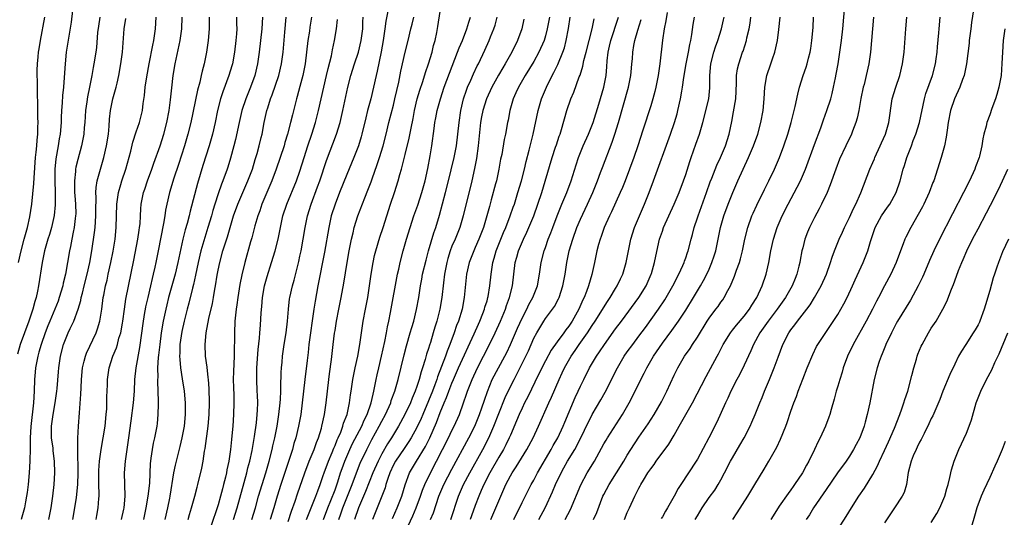
# Model space of a CAD drawing. Units: inches. Extents: x 2631000 to 2634000, y 1437000 to 1440000.
# Drawn here: x 2632565 to 2632733, y 1437829 to 1437915 of the extents above; entities that cross this region are included whole.
import ezdxf

# ---------------------------------------------------------------- set-up
doc = ezdxf.new("R2010")
doc.units = ezdxf.units.IN
doc.header["$MEASUREMENT"] = 0
doc.layers.add('LD26311437_2ft', color=177, linetype='Continuous')

msp = doc.modelspace()

# ---------------------------------------------------------------- linework, layer by layer
at = {"layer": 'LD26311437_2ft'}
for points, elevation in [([(2632668.52, 1437829), (2632669, 1437830.2), (2632669.35, 1437831), (2632670.26, 1437833), (2632670.54, 1437833.46), (2632671, 1437834.41), (2632671.22, 1437834.78), (2632671.32, 1437835), (2632671.77, 1437835.77), (2632672.53, 1437837), (2632673, 1437837.69), (2632673.57, 1437838.43), (2632673.96, 1437839), (2632676.08, 1437841.92), (2632677, 1437843.47), (2632677.9, 1437845), (2632679.03, 1437846.97), (2632680.14, 1437849), (2632682.49, 1437853.51), (2632684.37, 1437857), (2632684.6, 1437857.4), (2632685.42, 1437859), (2632686.66, 1437861), (2632687, 1437861.41), (2632687.69, 1437862.31), (2632689, 1437863.85), (2632689.89, 1437865), (2632690.3, 1437865.7), (2632691.18, 1437867), (2632692.09, 1437869), (2632692.76, 1437871), (2632693.21, 1437873), (2632693.56, 1437875), (2632694, 1437877), (2632694.63, 1437879), (2632695.48, 1437881), (2632696.5, 1437883), (2632698.08, 1437885.92), (2632698.61, 1437887), (2632699.46, 1437889), (2632701, 1437893.19), (2632702.09, 1437896.09), (2632702.55, 1437897.45), (2632703.14, 1437899), (2632703.79, 1437901), (2632704.06, 1437901.94), (2632704.28, 1437903), (2632704.6, 1437904.6), (2632704.74, 1437905.26), (2632705.06, 1437907), (2632705.38, 1437909), (2632705.65, 1437911), (2632705.85, 1437913), (2632706.21, 1437917)], 11454), ([(2632574.12, 1437916.12), (2632573.84, 1437914.16), (2632573.03, 1437909), (2632572.83, 1437907), (2632572.69, 1437904.69), (2632572.55, 1437903), (2632572.41, 1437901.59), (2632572.33, 1437900.33), (2632572.23, 1437899), (2632572.16, 1437897.84), (2632572.14, 1437897), (2632571.97, 1437895), (2632571.82, 1437894.18), (2632571.65, 1437893), (2632571.26, 1437890.74), (2632571.1, 1437889), (2632571.07, 1437887), (2632571.13, 1437885), (2632571.12, 1437882.88), (2632570.95, 1437881.05), (2632570.51, 1437879), (2632570.18, 1437877.82), (2632569.9, 1437877), (2632569.31, 1437875), (2632568.88, 1437873), (2632568.27, 1437869), (2632568.11, 1437868.11), (2632567.86, 1437867), (2632567.64, 1437866.36), (2632567.3, 1437865), (2632566.63, 1437863), (2632565.15, 1437859), (2632564.69, 1437857.31)], 11396), ([(2632564.85, 1437873), (2632565.31, 1437875), (2632565.84, 1437877), (2632566.19, 1437878.19), (2632566.39, 1437879), (2632566.81, 1437880.81), (2632567.15, 1437883), (2632567.48, 1437886.52), (2632567.51, 1437887.51), (2632567.79, 1437891), (2632567.89, 1437891.89), (2632567.98, 1437893), (2632568.04, 1437893.96), (2632568.15, 1437895), (2632568.19, 1437896.2), (2632568.2, 1437897), (2632568.18, 1437897.82), (2632568.18, 1437900.18), (2632568.1, 1437901.9), (2632568.12, 1437904.12), (2632568.07, 1437905), (2632568.06, 1437905.94), (2632568.11, 1437907), (2632568.22, 1437908.22), (2632568.28, 1437909), (2632568.39, 1437909.61), (2632568.6, 1437911), (2632569.34, 1437915)], 11394), ([(2632578.76, 1437915), (2632578.53, 1437913.47), (2632578.4, 1437912.4), (2632578.19, 1437909.81), (2632578.08, 1437909), (2632577.74, 1437907), (2632577.61, 1437906.39), (2632577.38, 1437905), (2632576.99, 1437903), (2632576.64, 1437901.36), (2632576.54, 1437900.54), (2632576.31, 1437899), (2632576.19, 1437897), (2632576.1, 1437896.1), (2632576.03, 1437895), (2632575.88, 1437894.12), (2632575.65, 1437893), (2632575, 1437890.63), (2632574.68, 1437889.32), (2632574.62, 1437889), (2632574.6, 1437888.6), (2632574.41, 1437887), (2632574.44, 1437886.44), (2632574.46, 1437885), (2632574.49, 1437884.49), (2632574.62, 1437883), (2632574.65, 1437881.35), (2632574.63, 1437881), (2632574.57, 1437880.57), (2632574.4, 1437879), (2632574.23, 1437878.23), (2632574, 1437877), (2632573.73, 1437875.73), (2632573.59, 1437875), (2632572.87, 1437871), (2632572.51, 1437869.49), (2632572.42, 1437869), (2632571.84, 1437867), (2632571.62, 1437866.38), (2632571.08, 1437865), (2632570.21, 1437863), (2632569.85, 1437862.15), (2632569.4, 1437861), (2632568.71, 1437859), (2632568.34, 1437857.66), (2632568.15, 1437857), (2632567.78, 1437855), (2632567.73, 1437854.27), (2632567.62, 1437853), (2632567.53, 1437851), (2632567.4, 1437849), (2632566.95, 1437844.95), (2632566.84, 1437843), (2632566.85, 1437841.15), (2632566.81, 1437839), (2632566.69, 1437837), (2632566.5, 1437835), (2632566.35, 1437833.65), (2632566.25, 1437833), (2632566.06, 1437832.06), (2632565.88, 1437831), (2632565.31, 1437829)], 11398), ([(2632574.13, 1437829), (2632574.51, 1437831), (2632574.78, 1437832.78), (2632575, 1437835), (2632575.06, 1437837), (2632575.01, 1437841), (2632575.03, 1437842.97), (2632575.12, 1437845), (2632575.27, 1437847.27), (2632575.54, 1437850.46), (2632575.55, 1437851.55), (2632575.64, 1437853), (2632575.82, 1437855), (2632576.11, 1437856.11), (2632576.3, 1437857), (2632576.48, 1437857.52), (2632578.12, 1437861), (2632578.35, 1437861.65), (2632578.76, 1437863), (2632579.09, 1437865), (2632579.36, 1437867), (2632579.44, 1437867.44), (2632579.75, 1437869), (2632580, 1437870), (2632580.2, 1437871), (2632580.66, 1437873), (2632581.07, 1437874.93), (2632581.38, 1437877), (2632581.56, 1437879), (2632581.69, 1437883), (2632581.82, 1437883.81), (2632581.95, 1437885), (2632582.38, 1437886.38), (2632582.54, 1437887), (2632583.23, 1437889), (2632584.07, 1437892.07), (2632584.42, 1437893.58), (2632585, 1437895.39), (2632585.56, 1437897), (2632586.07, 1437899), (2632586.2, 1437900.2), (2632586.4, 1437901.6), (2632586.52, 1437903), (2632586.79, 1437904.79), (2632587.19, 1437907), (2632587.81, 1437910.19), (2632587.98, 1437911), (2632588.27, 1437913), (2632588.38, 1437915)], 11402), ([(2632578.14, 1437829), (2632578.28, 1437829.72), (2632578.5, 1437831), (2632578.6, 1437832.6), (2632578.64, 1437833), (2632578.66, 1437833.34), (2632578.61, 1437835), (2632578.6, 1437837), (2632578.61, 1437837.39), (2632578.72, 1437839), (2632578.99, 1437841.01), (2632579.35, 1437843), (2632579.66, 1437845), (2632579.86, 1437847), (2632579.94, 1437847.94), (2632579.98, 1437849), (2632579.99, 1437850.01), (2632580.09, 1437852.09), (2632580.1, 1437853), (2632580.19, 1437853.81), (2632580.36, 1437855), (2632581.02, 1437857), (2632581.6, 1437858.4), (2632581.77, 1437859), (2632582.04, 1437860.04), (2632582.35, 1437861), (2632582.62, 1437862.62), (2632582.7, 1437863), (2632582.98, 1437865.02), (2632583.24, 1437866.76), (2632584.6, 1437873.4), (2632585.26, 1437877), (2632585.48, 1437878.52), (2632585.57, 1437879), (2632585.65, 1437879.65), (2632585.74, 1437881), (2632585.78, 1437882.22), (2632585.85, 1437883), (2632586.24, 1437885), (2632586.45, 1437885.55), (2632586.94, 1437887), (2632587.65, 1437889), (2632587.98, 1437890.02), (2632589.07, 1437893), (2632589.73, 1437895), (2632590.26, 1437897), (2632590.62, 1437899), (2632590.85, 1437900.85), (2632591.07, 1437902.93), (2632591.33, 1437905), (2632591.67, 1437907), (2632592.51, 1437911), (2632592.77, 1437913), (2632592.84, 1437915)], 11404), ([(2632597.46, 1437915), (2632597.47, 1437914.53), (2632597.46, 1437913), (2632597.29, 1437911), (2632596.99, 1437909.01), (2632596.59, 1437907), (2632596.26, 1437905.74), (2632596.12, 1437905), (2632595.88, 1437903.88), (2632595.49, 1437902.51), (2632594.32, 1437897), (2632593.83, 1437895), (2632593.25, 1437893), (2632592.23, 1437889.77), (2632591.45, 1437887.45), (2632590.7, 1437885), (2632590.24, 1437883), (2632590.03, 1437881.97), (2632589.9, 1437881), (2632589.69, 1437879.69), (2632588.77, 1437875), (2632588.36, 1437873), (2632588.19, 1437872.19), (2632587.91, 1437871), (2632587.72, 1437870.28), (2632587.44, 1437869), (2632586.96, 1437867), (2632586.6, 1437865.4), (2632586.52, 1437865), (2632586.43, 1437864.43), (2632586.17, 1437863), (2632585.53, 1437858.47), (2632584.92, 1437855), (2632584.71, 1437853), (2632584.65, 1437851), (2632584.49, 1437849), (2632584.06, 1437845.94), (2632583.67, 1437843), (2632583.08, 1437839), (2632582.95, 1437837), (2632583.01, 1437835.01), (2632583.04, 1437833), (2632582.85, 1437831), (2632582.81, 1437830.81), (2632582.44, 1437829)], 11406), ([(2632602.17, 1437915), (2632602.16, 1437913.84), (2632602.18, 1437913), (2632602.14, 1437912.14), (2632602.06, 1437911), (2632601.82, 1437909), (2632601.44, 1437907), (2632601.34, 1437906.66), (2632600.82, 1437905), (2632599.8, 1437902.2), (2632599.43, 1437901), (2632598.91, 1437899), (2632598.48, 1437897), (2632598.03, 1437895), (2632597.48, 1437893), (2632596.37, 1437889.63), (2632595.45, 1437886.55), (2632594.22, 1437881.78), (2632594.04, 1437881), (2632593.71, 1437879.71), (2632593.38, 1437878.62), (2632592.99, 1437877.01), (2632592.12, 1437873), (2632591.64, 1437871), (2632590.53, 1437867), (2632590.22, 1437865.78), (2632590.04, 1437865), (2632589.62, 1437863), (2632589.27, 1437861), (2632589.01, 1437859), (2632588.83, 1437857.17), (2632588.77, 1437856.77), (2632588.66, 1437855), (2632588.67, 1437853.33), (2632588.64, 1437853), (2632588.64, 1437852.64), (2632588.72, 1437851), (2632588.77, 1437849.23), (2632588.74, 1437848.74), (2632588.71, 1437847), (2632588.56, 1437845.44), (2632588.51, 1437845), (2632588.41, 1437844.41), (2632588.14, 1437843), (2632587.92, 1437842.08), (2632587.71, 1437841), (2632587.51, 1437839.51), (2632587.42, 1437839), (2632587.38, 1437838.62), (2632587.25, 1437835.25), (2632587, 1437833), (2632586.64, 1437831), (2632586.22, 1437829)], 11408), ([(2632606.61, 1437915), (2632606.46, 1437913), (2632606.05, 1437909), (2632605.76, 1437907), (2632605.29, 1437905), (2632604.57, 1437903), (2632604.1, 1437901.9), (2632603.75, 1437901), (2632603.08, 1437899), (2632602.59, 1437897), (2632601.96, 1437894.04), (2632601.71, 1437893), (2632601.13, 1437890.87), (2632600.67, 1437889.33), (2632600.55, 1437889), (2632599.83, 1437887), (2632599.57, 1437886.42), (2632599, 1437884.79), (2632598.42, 1437883), (2632598.09, 1437881.91), (2632597.86, 1437881), (2632597.27, 1437879), (2632596.72, 1437877.28), (2632596.07, 1437875), (2632595.6, 1437873), (2632595.14, 1437870.86), (2632594.78, 1437869.22), (2632594.61, 1437868.61), (2632593.97, 1437866.03), (2632593.69, 1437865), (2632593.19, 1437863), (2632592.8, 1437861.2), (2632592.48, 1437859), (2632592.44, 1437857.56), (2632592.41, 1437857), (2632592.43, 1437856.43), (2632592.58, 1437855), (2632592.88, 1437853.12), (2632593.17, 1437851), (2632593.35, 1437849), (2632593.37, 1437847), (2632593.17, 1437845), (2632592.8, 1437843), (2632592.46, 1437841.54), (2632591.65, 1437838.35), (2632591.38, 1437837), (2632590.73, 1437833), (2632590.67, 1437832.67), (2632590.33, 1437831), (2632589.87, 1437829)], 11410), ([(2632593.88, 1437829), (2632594.12, 1437829.88), (2632594.46, 1437831), (2632595.02, 1437833), (2632595.42, 1437834.58), (2632595.55, 1437835), (2632596.21, 1437837.79), (2632596.43, 1437839), (2632596.7, 1437840.7), (2632596.8, 1437841.2), (2632597.3, 1437845), (2632597.48, 1437847), (2632597.54, 1437849), (2632597.47, 1437851.47), (2632597.35, 1437853), (2632597.33, 1437853.33), (2632597.12, 1437855.12), (2632596.87, 1437857), (2632596.78, 1437859), (2632596.95, 1437861), (2632597.4, 1437863.4), (2632598.02, 1437865.98), (2632598.21, 1437867), (2632598.45, 1437868.45), (2632598.56, 1437869), (2632598.84, 1437870.84), (2632599, 1437871.68), (2632599.27, 1437873), (2632599.83, 1437875), (2632600.59, 1437877.41), (2632601.66, 1437881), (2632602.36, 1437883), (2632604.11, 1437887), (2632604.86, 1437889), (2632605.36, 1437890.64), (2632605.48, 1437891), (2632605.69, 1437891.69), (2632606.04, 1437893), (2632606.38, 1437894.38), (2632606.52, 1437895), (2632606.91, 1437897), (2632607.36, 1437899), (2632607.5, 1437899.5), (2632607.98, 1437901), (2632608.27, 1437901.73), (2632609.4, 1437905), (2632609.87, 1437907), (2632610.15, 1437909), (2632610.44, 1437912.44), (2632610.64, 1437915)], 11412), ([(2632614.98, 1437915), (2632614.69, 1437913.31), (2632614.61, 1437912.61), (2632614.37, 1437911), (2632614.14, 1437909), (2632613.87, 1437907), (2632613.48, 1437905), (2632613, 1437903.13), (2632612.55, 1437901.45), (2632612.41, 1437901), (2632611.71, 1437898.29), (2632611.41, 1437897), (2632610.88, 1437895), (2632610.43, 1437893.57), (2632610.28, 1437893), (2632609.62, 1437891), (2632608.93, 1437889), (2632608.17, 1437887), (2632607.31, 1437885), (2632606.5, 1437883), (2632606.13, 1437881.87), (2632605.81, 1437881), (2632605.31, 1437879.31), (2632604.75, 1437877.25), (2632604.54, 1437876.54), (2632603.56, 1437873), (2632603.07, 1437870.93), (2632602.74, 1437869.26), (2632602.38, 1437867), (2632602.22, 1437865.78), (2632602.1, 1437865), (2632601.98, 1437863.98), (2632601.88, 1437863), (2632601.78, 1437861), (2632601.78, 1437859.78), (2632601.73, 1437858.27), (2632601.73, 1437857), (2632601.69, 1437855.69), (2632601.62, 1437854.38), (2632601.59, 1437853), (2632601.62, 1437851.62), (2632601.67, 1437850.33), (2632601.7, 1437849), (2632601.66, 1437847), (2632601.52, 1437845), (2632601.37, 1437843.37), (2632601.28, 1437842.72), (2632601.1, 1437841), (2632600.82, 1437839), (2632600.5, 1437837.5), (2632600.42, 1437837), (2632600.27, 1437836.27), (2632599.95, 1437835), (2632599.73, 1437834.27), (2632599.43, 1437833), (2632599, 1437831.53), (2632597.68, 1437827.68)], 11414), ([(2632604.77, 1437829), (2632605.39, 1437831), (2632605.94, 1437833), (2632606.53, 1437835), (2632607.15, 1437837), (2632607.75, 1437839), (2632608.27, 1437841), (2632608.39, 1437841.61), (2632608.73, 1437843), (2632609.11, 1437845), (2632609.41, 1437847), (2632609.6, 1437849), (2632609.65, 1437849.65), (2632609.71, 1437851), (2632609.75, 1437851.75), (2632609.79, 1437854.21), (2632609.85, 1437855), (2632609.95, 1437855.95), (2632610.04, 1437857), (2632610.33, 1437859), (2632610.65, 1437861), (2632610.89, 1437863), (2632611.03, 1437865), (2632611.23, 1437866.77), (2632611.27, 1437867), (2632611.72, 1437869), (2632612.01, 1437869.99), (2632612.8, 1437873.2), (2632613, 1437874.1), (2632613.19, 1437875), (2632613.55, 1437877), (2632613.88, 1437879), (2632614.29, 1437881), (2632614.9, 1437883), (2632616.03, 1437885.97), (2632616.39, 1437887), (2632617.53, 1437890.47), (2632619.28, 1437895), (2632619.89, 1437897), (2632620.36, 1437899), (2632621.2, 1437903), (2632621.71, 1437905), (2632622.32, 1437907), (2632622.99, 1437909), (2632623.5, 1437911), (2632623.77, 1437913), (2632623.78, 1437914.22), (2632623.81, 1437915)], 11418), ([(2632628.01, 1437916.01), (2632627.67, 1437914.33), (2632627.54, 1437913), (2632627.25, 1437911), (2632626.91, 1437909.09), (2632626.22, 1437905.78), (2632626.03, 1437905), (2632625.59, 1437903), (2632625.1, 1437901), (2632624.57, 1437899), (2632624.25, 1437897.75), (2632623.6, 1437895), (2632623.48, 1437894.52), (2632623.02, 1437893), (2632622.24, 1437891), (2632621, 1437888.08), (2632619.77, 1437885), (2632619, 1437883.01), (2632618.37, 1437881), (2632617.92, 1437879), (2632617.2, 1437874.8), (2632616.07, 1437869), (2632615.59, 1437866.41), (2632615.37, 1437865), (2632614.55, 1437859), (2632614.4, 1437857.6), (2632614.22, 1437856.22), (2632613.84, 1437853), (2632613.4, 1437849), (2632613.13, 1437847), (2632612.78, 1437845), (2632612.3, 1437843), (2632611.98, 1437842.02), (2632611.7, 1437841), (2632609.74, 1437835), (2632609.12, 1437833), (2632608.55, 1437831), (2632607.93, 1437829)], 11420), ([(2632611, 1437828.67), (2632611.56, 1437830.44), (2632612.18, 1437832.18), (2632612.58, 1437833.42), (2632613.81, 1437837), (2632614.59, 1437839), (2632615.42, 1437841), (2632615.82, 1437842.18), (2632616.18, 1437843), (2632616.68, 1437844.68), (2632616.77, 1437845), (2632617.18, 1437847), (2632617.47, 1437849), (2632617.92, 1437853), (2632618.04, 1437853.96), (2632618.41, 1437856.41), (2632618.71, 1437859), (2632618.94, 1437860.94), (2632619, 1437861.36), (2632619.26, 1437863), (2632619.64, 1437865), (2632620.04, 1437867), (2632620.5, 1437869.5), (2632621.07, 1437873), (2632621.44, 1437875), (2632621.56, 1437875.56), (2632621.83, 1437877), (2632622.1, 1437878.1), (2632622.3, 1437879), (2632622.92, 1437881), (2632624.09, 1437884.09), (2632624.62, 1437885.38), (2632625.17, 1437886.83), (2632625.34, 1437887.34), (2632626.23, 1437889.77), (2632626.62, 1437891), (2632627.22, 1437893), (2632627.73, 1437895), (2632628.21, 1437897), (2632629, 1437899.94), (2632629.26, 1437901), (2632629.89, 1437903.89), (2632630.25, 1437905.75), (2632631, 1437909.04), (2632631.49, 1437911), (2632631.97, 1437913), (2632632.18, 1437913.82), (2632632.47, 1437915)], 11422), ([(2632614.13, 1437829), (2632615.72, 1437833), (2632616.04, 1437833.96), (2632616.46, 1437835), (2632617, 1437836.54), (2632617.15, 1437837), (2632617.87, 1437839), (2632618.5, 1437840.5), (2632618.78, 1437841.22), (2632619, 1437841.7), (2632619.36, 1437842.64), (2632619.55, 1437843), (2632619.98, 1437843.98), (2632620.35, 1437845), (2632620.48, 1437845.52), (2632621.06, 1437847), (2632621.5, 1437849), (2632621.66, 1437850.34), (2632621.77, 1437851), (2632622.04, 1437853), (2632622.43, 1437855), (2632622.89, 1437857), (2632623.27, 1437859), (2632623.84, 1437863), (2632624.19, 1437865), (2632624.59, 1437867), (2632624.92, 1437869), (2632625.2, 1437871), (2632625.51, 1437873), (2632625.78, 1437874.22), (2632625.97, 1437875), (2632626.67, 1437877.33), (2632627.23, 1437879), (2632628.5, 1437883), (2632629.18, 1437885), (2632629.81, 1437887), (2632630.1, 1437888.1), (2632630.36, 1437889), (2632631, 1437891.5), (2632631.7, 1437894.3), (2632632, 1437896), (2632632.35, 1437897.65), (2632632.61, 1437899), (2632633.07, 1437901), (2632633.49, 1437902.51), (2632634.01, 1437904.01), (2632634.47, 1437905.53), (2632634.99, 1437907), (2632635.6, 1437909), (2632635.87, 1437910.13), (2632636.11, 1437911), (2632636.39, 1437912.39), (2632636.58, 1437913.42), (2632637, 1437916)], 11424), ([(2632617.01, 1437829), (2632617.77, 1437831), (2632618.3, 1437832.3), (2632619, 1437834.12), (2632619.48, 1437835.48), (2632619.96, 1437837), (2632620.22, 1437837.78), (2632620.66, 1437839), (2632621.52, 1437841), (2632621.99, 1437842.01), (2632623.57, 1437845), (2632623.98, 1437846.02), (2632624.48, 1437847), (2632625.19, 1437849), (2632625.5, 1437850.5), (2632625.66, 1437851), (2632625.84, 1437851.84), (2632626.04, 1437853), (2632626.2, 1437853.8), (2632626.47, 1437855), (2632626.95, 1437857), (2632627.51, 1437859.51), (2632627.81, 1437861), (2632627.98, 1437862.02), (2632628.2, 1437863), (2632628.48, 1437864.48), (2632629.68, 1437871), (2632629.89, 1437871.89), (2632630.12, 1437873), (2632630.66, 1437875), (2632631.24, 1437877), (2632631.86, 1437879), (2632632.51, 1437881), (2632633.15, 1437882.85), (2632633.86, 1437885), (2632634.42, 1437887), (2632634.88, 1437889.12), (2632635.26, 1437891.26), (2632635.54, 1437893), (2632635.94, 1437895.94), (2632636.1, 1437897), (2632636.25, 1437897.75), (2632636.48, 1437899), (2632637.02, 1437901), (2632637.7, 1437903), (2632638.58, 1437905.42), (2632639.97, 1437909), (2632640.24, 1437909.76), (2632640.79, 1437911), (2632641.56, 1437913), (2632641.87, 1437914.13), (2632642.17, 1437915)], 11426), ([(2632619.63, 1437829), (2632620, 1437830), (2632620.35, 1437831), (2632621.92, 1437835), (2632622.65, 1437837), (2632623.31, 1437838.69), (2632624.42, 1437841), (2632625.31, 1437842.69), (2632626.57, 1437845), (2632627, 1437845.85), (2632627.63, 1437847), (2632628.53, 1437849), (2632628.63, 1437849.37), (2632629.22, 1437851), (2632629.78, 1437853), (2632630.81, 1437857.19), (2632631.23, 1437858.77), (2632631.88, 1437861), (2632632.12, 1437861.88), (2632632.46, 1437863), (2632632.95, 1437864.95), (2632633.33, 1437867), (2632633.64, 1437869), (2632633.85, 1437870.15), (2632633.99, 1437871), (2632634.57, 1437873.43), (2632635.02, 1437875), (2632635.93, 1437878.07), (2632636.27, 1437879), (2632636.89, 1437881.11), (2632637.92, 1437885), (2632638.43, 1437887), (2632638.88, 1437888.88), (2632639.37, 1437891), (2632639.76, 1437893), (2632640.03, 1437895), (2632640.23, 1437897), (2632640.5, 1437899), (2632640.96, 1437901), (2632641.47, 1437902.53), (2632641.66, 1437903), (2632642.21, 1437904.21), (2632642.68, 1437905.32), (2632643.34, 1437906.66), (2632643.52, 1437907), (2632644.64, 1437909.36), (2632645.39, 1437911), (2632645.62, 1437911.62), (2632646.18, 1437913), (2632646.38, 1437913.62), (2632646.73, 1437915)], 11428), ([(2632655.68, 1437915), (2632655.58, 1437914.42), (2632655.31, 1437913), (2632655, 1437911.78), (2632654.77, 1437911), (2632653.88, 1437909), (2632653, 1437907.41), (2632651.52, 1437905), (2632650.38, 1437903), (2632649.96, 1437902.04), (2632649.46, 1437901), (2632648.88, 1437899), (2632648.62, 1437897.39), (2632648.53, 1437897), (2632648.18, 1437895), (2632647.96, 1437894.04), (2632647.51, 1437891.51), (2632647.32, 1437890.68), (2632647.04, 1437889), (2632646.61, 1437887), (2632646.48, 1437886.48), (2632645.73, 1437883.73), (2632645.4, 1437882.6), (2632644.99, 1437881), (2632644.4, 1437879), (2632643.63, 1437877), (2632643, 1437875.58), (2632642.72, 1437875), (2632641.94, 1437873), (2632641.5, 1437871), (2632641.09, 1437867), (2632640.73, 1437865), (2632640.12, 1437863), (2632639.79, 1437862.21), (2632639.4, 1437861), (2632638.67, 1437859), (2632638.18, 1437857.82), (2632637.9, 1437857), (2632636.54, 1437853.46), (2632636.41, 1437853), (2632636.09, 1437852.09), (2632635.68, 1437851), (2632635, 1437849.34), (2632634, 1437847), (2632633.71, 1437846.29), (2632633, 1437844.76), (2632632.04, 1437843), (2632631.65, 1437842.35), (2632630.82, 1437841.18), (2632629.33, 1437839), (2632629, 1437838.38), (2632628.38, 1437837), (2632628.03, 1437836.03), (2632627.71, 1437835), (2632627.56, 1437834.44), (2632627, 1437833), (2632625.4, 1437829)], 11432), ([(2632628.83, 1437829.17), (2632629.66, 1437831), (2632630.44, 1437833), (2632631.02, 1437834.98), (2632631.76, 1437837), (2632632.92, 1437839), (2632634.47, 1437841.53), (2632635.2, 1437843), (2632636.36, 1437845.64), (2632637, 1437847.34), (2632637.69, 1437849), (2632638.1, 1437849.9), (2632638.48, 1437851), (2632639, 1437852.36), (2632639.27, 1437853), (2632640.15, 1437855), (2632642.8, 1437860.8), (2632643.54, 1437862.46), (2632643.79, 1437863), (2632644.31, 1437864.31), (2632644.57, 1437865), (2632644.65, 1437865.35), (2632645, 1437866.46), (2632645.16, 1437867), (2632645.2, 1437867.2), (2632645.51, 1437869), (2632645.7, 1437871), (2632645.81, 1437871.81), (2632645.99, 1437873), (2632646.23, 1437873.77), (2632646.58, 1437875), (2632647.85, 1437878.15), (2632648.22, 1437879), (2632648.98, 1437880.98), (2632649.5, 1437882.5), (2632649.68, 1437883), (2632650.3, 1437885), (2632650.88, 1437887), (2632651.4, 1437889), (2632651.71, 1437890.29), (2632652.23, 1437892.23), (2632652.88, 1437895), (2632653.73, 1437899), (2632654.31, 1437901), (2632655.15, 1437903), (2632656.15, 1437905), (2632656.46, 1437905.54), (2632657.09, 1437906.91), (2632657.95, 1437909), (2632658.23, 1437909.77), (2632658.57, 1437911), (2632658.96, 1437913.04), (2632659.25, 1437915)], 11434), ([(2632635.35, 1437829), (2632635.83, 1437830.17), (2632636.76, 1437833), (2632637.61, 1437835), (2632639, 1437837.66), (2632641.92, 1437843), (2632642.93, 1437845), (2632643.74, 1437847), (2632644.13, 1437848.13), (2632644.55, 1437849.45), (2632645.06, 1437850.94), (2632645.91, 1437853), (2632646.94, 1437855), (2632648.05, 1437857), (2632648.37, 1437857.63), (2632649.03, 1437858.97), (2632650.24, 1437861.76), (2632651, 1437863.48), (2632651.8, 1437865), (2632652.18, 1437865.82), (2632652.86, 1437867), (2632653.61, 1437869), (2632653.96, 1437871), (2632654.26, 1437873), (2632654.78, 1437875), (2632655, 1437875.58), (2632655.49, 1437877), (2632655.92, 1437878.08), (2632656.24, 1437879), (2632656.99, 1437881.01), (2632657.57, 1437882.43), (2632657.82, 1437883), (2632658.67, 1437885), (2632659.4, 1437887), (2632660.25, 1437889.75), (2632660.66, 1437891), (2632661.46, 1437893), (2632662.35, 1437895), (2632663.15, 1437897), (2632664.14, 1437900.14), (2632664.99, 1437903), (2632665.36, 1437905), (2632665.48, 1437906.52), (2632665.54, 1437907.54), (2632665.71, 1437909), (2632665.97, 1437910.03), (2632666.17, 1437911), (2632666.73, 1437912.73), (2632666.86, 1437913.14), (2632667.49, 1437915)], 11438), ([(2632675.81, 1437915.81), (2632675.6, 1437914.4), (2632675.3, 1437913), (2632675.04, 1437911.04), (2632674.57, 1437907), (2632674.28, 1437905), (2632673.88, 1437903), (2632673.71, 1437902.29), (2632673.36, 1437901), (2632673, 1437899.83), (2632671.67, 1437895.67), (2632670.78, 1437893), (2632670.09, 1437891), (2632669.38, 1437889), (2632668.62, 1437887), (2632668.15, 1437885.85), (2632667.78, 1437885), (2632666.29, 1437881.71), (2632665.94, 1437881), (2632665.02, 1437879), (2632664.52, 1437877.48), (2632664.33, 1437877), (2632664.07, 1437876.07), (2632663.81, 1437875), (2632663.4, 1437873), (2632662.94, 1437870.94), (2632662.37, 1437869), (2632662.03, 1437868.03), (2632661.61, 1437867), (2632661.4, 1437866.6), (2632660.68, 1437865), (2632659.57, 1437863), (2632659, 1437862.13), (2632658.5, 1437861.5), (2632658.15, 1437861), (2632657, 1437859.45), (2632655.98, 1437858.02), (2632655, 1437856.17), (2632653.83, 1437853.83), (2632651.98, 1437850.02), (2632651.44, 1437849), (2632651, 1437848.08), (2632650.51, 1437847), (2632650.07, 1437845.93), (2632649, 1437843.48), (2632648.81, 1437843), (2632648.22, 1437841.78), (2632647.81, 1437841), (2632647, 1437839.68), (2632645.46, 1437837), (2632644.46, 1437835), (2632644.03, 1437833.97), (2632643.61, 1437833), (2632643, 1437831.4), (2632642.35, 1437829.65), (2632642.14, 1437829)], 11442), ([(2632645.63, 1437829), (2632646.5, 1437831), (2632647, 1437832.24), (2632648.22, 1437835), (2632649, 1437836.49), (2632649.29, 1437837), (2632649.97, 1437838.03), (2632651.81, 1437841), (2632652.87, 1437843), (2632653.81, 1437845), (2632655.56, 1437849), (2632656.02, 1437849.98), (2632657.35, 1437853), (2632657.88, 1437854.12), (2632658.26, 1437855), (2632659.39, 1437857), (2632660.06, 1437857.94), (2632660.77, 1437859), (2632662.2, 1437861), (2632663, 1437862.25), (2632663.51, 1437863), (2632665.64, 1437866.36), (2632666.07, 1437867), (2632667, 1437868.59), (2632667.26, 1437869), (2632667.81, 1437870.19), (2632668.23, 1437871), (2632668.83, 1437873), (2632669.2, 1437875), (2632669.6, 1437877), (2632670.22, 1437879), (2632671.06, 1437881), (2632671.94, 1437883), (2632672.75, 1437885), (2632673.5, 1437887), (2632676.4, 1437895), (2632677.08, 1437897), (2632677.51, 1437898.48), (2632677.65, 1437899), (2632678.11, 1437901), (2632678.33, 1437902.33), (2632678.46, 1437903), (2632678.67, 1437904.67), (2632679.05, 1437907), (2632679.45, 1437909), (2632679.67, 1437910.33), (2632679.84, 1437911), (2632680.05, 1437912.05), (2632680.28, 1437913.72), (2632680.49, 1437915)], 11444), ([(2632649.57, 1437829), (2632651, 1437831.93), (2632652.56, 1437835), (2632653, 1437835.78), (2632653.65, 1437837), (2632655.98, 1437841), (2632656.33, 1437841.67), (2632657.09, 1437843), (2632658.01, 1437845), (2632658.29, 1437845.71), (2632660.1, 1437849.9), (2632660.62, 1437851), (2632661, 1437851.87), (2632661.55, 1437853), (2632662.55, 1437855), (2632663.73, 1437857), (2632664.26, 1437857.74), (2632665.08, 1437859), (2632667, 1437861.64), (2632668.03, 1437863), (2632670.95, 1437867), (2632672.2, 1437869), (2632673.11, 1437871), (2632673.15, 1437871.15), (2632673.68, 1437873), (2632673.88, 1437874.12), (2632674.53, 1437877), (2632675, 1437878.38), (2632675.22, 1437879), (2632676.11, 1437881), (2632677.02, 1437883), (2632677.88, 1437885), (2632678.64, 1437887), (2632679, 1437888.1), (2632679.68, 1437890.32), (2632679.91, 1437891), (2632680.75, 1437893.25), (2632681.37, 1437895), (2632681.91, 1437897), (2632682.93, 1437901), (2632683.12, 1437902.88), (2632683.1, 1437905), (2632683.29, 1437907), (2632683.81, 1437909), (2632684.09, 1437909.91), (2632684.48, 1437911), (2632685.12, 1437913), (2632685.47, 1437914.53), (2632685.56, 1437915)], 11446), ([(2632653.86, 1437829), (2632655, 1437831.16), (2632656.23, 1437833.77), (2632656.73, 1437835), (2632657.66, 1437837), (2632658.15, 1437837.85), (2632658.77, 1437839), (2632660, 1437841), (2632660.37, 1437841.63), (2632662.99, 1437847), (2632664.49, 1437849.51), (2632665.2, 1437850.8), (2632667.3, 1437855), (2632668.49, 1437857), (2632669, 1437857.72), (2632669.94, 1437859), (2632671, 1437860.38), (2632672.11, 1437861.89), (2632674.31, 1437865), (2632675.4, 1437866.6), (2632675.65, 1437867), (2632676.81, 1437869), (2632677.83, 1437871), (2632678.51, 1437872.51), (2632678.71, 1437873), (2632678.77, 1437873.23), (2632679, 1437873.83), (2632679.29, 1437874.71), (2632679.41, 1437875), (2632679.94, 1437877), (2632680.18, 1437877.81), (2632680.46, 1437879), (2632681, 1437880.64), (2632681.1, 1437881), (2632682.57, 1437885), (2632683.2, 1437886.8), (2632683.47, 1437887.47), (2632684.31, 1437889.69), (2632684.96, 1437891), (2632685.82, 1437893), (2632686.44, 1437895), (2632686.87, 1437897.13), (2632687.18, 1437898.82), (2632687.54, 1437901), (2632687.7, 1437903.7), (2632687.7, 1437905), (2632687.86, 1437906.14), (2632688.06, 1437907), (2632688.73, 1437909), (2632688.81, 1437909.19), (2632689.38, 1437911), (2632689.46, 1437911.46), (2632689.84, 1437913), (2632690, 1437914), (2632690.12, 1437915)], 11448), ([(2632658.36, 1437829), (2632659.26, 1437830.74), (2632661.04, 1437834.96), (2632662.15, 1437837), (2632663.37, 1437839), (2632665, 1437841.96), (2632665.38, 1437842.62), (2632665.62, 1437843), (2632668.16, 1437847), (2632669.32, 1437849), (2632670.37, 1437851), (2632671.32, 1437853), (2632671.9, 1437854.1), (2632672.33, 1437855), (2632673.5, 1437857), (2632675, 1437859.22), (2632676.63, 1437861.37), (2632677.78, 1437863), (2632679, 1437864.87), (2632680.33, 1437867), (2632681.52, 1437869), (2632682.05, 1437869.95), (2632682.58, 1437871), (2632683, 1437871.9), (2632683.48, 1437873), (2632683.87, 1437874.13), (2632684.13, 1437875), (2632684.94, 1437879), (2632685.53, 1437881), (2632686.27, 1437883), (2632687.05, 1437885), (2632687.93, 1437887), (2632689.76, 1437891), (2632690.6, 1437893), (2632691.32, 1437895), (2632691.85, 1437897), (2632692.23, 1437899), (2632692.42, 1437901), (2632692.54, 1437903), (2632692.88, 1437905), (2632693.58, 1437907), (2632693.86, 1437907.86), (2632694.26, 1437909), (2632694.67, 1437911), (2632694.9, 1437912.9), (2632695.17, 1437915)], 11450), ([(2632663.22, 1437829), (2632663.77, 1437830.23), (2632664.84, 1437833), (2632665, 1437833.32), (2632665.91, 1437835), (2632668.39, 1437839), (2632669, 1437840.01), (2632669.63, 1437841), (2632671, 1437843.09), (2632672.58, 1437845.42), (2632673.6, 1437847), (2632674.84, 1437849.16), (2632675.77, 1437851), (2632677, 1437853.71), (2632677.62, 1437855), (2632678.81, 1437857), (2632679.73, 1437858.27), (2632680.17, 1437859), (2632681, 1437860.26), (2632682.68, 1437863), (2632683, 1437863.5), (2632684.16, 1437865), (2632684.52, 1437865.48), (2632685, 1437866.2), (2632685.35, 1437866.65), (2632685.59, 1437867), (2632686.2, 1437868.2), (2632686.64, 1437869), (2632687.33, 1437870.67), (2632687.68, 1437871.68), (2632688.17, 1437873), (2632688.36, 1437873.64), (2632688.71, 1437875), (2632689.13, 1437877), (2632689.62, 1437879), (2632690.33, 1437881), (2632690.53, 1437881.47), (2632691.15, 1437882.85), (2632692.47, 1437885.53), (2632693.22, 1437887), (2632694.17, 1437889), (2632695.03, 1437890.97), (2632695.78, 1437893), (2632696.44, 1437895), (2632697.01, 1437897), (2632697.7, 1437899.7), (2632698.15, 1437901.85), (2632698.48, 1437903), (2632699.11, 1437905), (2632699.58, 1437906.42), (2632699.75, 1437907), (2632699.99, 1437907.99), (2632700.27, 1437909), (2632700.38, 1437909.62), (2632700.59, 1437911), (2632700.77, 1437913.23), (2632700.87, 1437915)], 11452), ([(2632711.09, 1437915), (2632710.8, 1437911), (2632710.6, 1437909), (2632710.32, 1437907), (2632709.88, 1437905), (2632709.49, 1437903.49), (2632709.35, 1437903), (2632708.94, 1437901.06), (2632708.59, 1437899), (2632708.31, 1437897.69), (2632708.1, 1437897), (2632707.51, 1437895.51), (2632707.33, 1437895), (2632706.37, 1437893), (2632705.32, 1437890.68), (2632704.67, 1437889), (2632703.72, 1437886.28), (2632703.18, 1437885), (2632702.21, 1437883), (2632701.8, 1437882.2), (2632701, 1437880.74), (2632700.16, 1437879), (2632699.81, 1437878.19), (2632699.38, 1437877), (2632699, 1437875.51), (2632698.87, 1437875), (2632698.57, 1437873.43), (2632698.5, 1437873), (2632698.36, 1437872.36), (2632698.01, 1437871), (2632697.71, 1437870.29), (2632697.2, 1437869), (2632696.04, 1437867), (2632694.65, 1437865), (2632693.08, 1437863), (2632692.22, 1437861.78), (2632691.65, 1437861), (2632690.59, 1437859), (2632690.12, 1437857.88), (2632689, 1437855.45), (2632688.19, 1437853.81), (2632687.75, 1437853), (2632686.73, 1437851), (2632686.19, 1437849.81), (2632685.79, 1437849), (2632684.3, 1437845.7), (2632682.94, 1437843), (2632681, 1437839.37), (2632680.78, 1437839), (2632679.49, 1437837), (2632678.16, 1437835), (2632677.68, 1437834.32), (2632677, 1437833), (2632675.85, 1437831), (2632675.52, 1437830.48), (2632675, 1437829.51), (2632674.81, 1437829.19)], 11456), ([(2632680.61, 1437829), (2632681, 1437829.68), (2632681.79, 1437831), (2632683, 1437832.77), (2632683.95, 1437834.05), (2632684.54, 1437835), (2632685, 1437835.81), (2632685.64, 1437837), (2632686.68, 1437839), (2632687, 1437839.58), (2632688.27, 1437841.73), (2632688.97, 1437843), (2632689.99, 1437845), (2632690.31, 1437845.69), (2632690.88, 1437847), (2632691.67, 1437849), (2632692.07, 1437849.93), (2632692.48, 1437851), (2632693.34, 1437853), (2632694.15, 1437855), (2632694.79, 1437856.79), (2632695.6, 1437859), (2632696.64, 1437861), (2632697, 1437861.49), (2632697.67, 1437862.33), (2632698.13, 1437863), (2632699.69, 1437865), (2632700.26, 1437865.74), (2632701.03, 1437867), (2632702.19, 1437869), (2632703.07, 1437871), (2632703.76, 1437873), (2632704.05, 1437873.95), (2632704.43, 1437875), (2632705.24, 1437877), (2632705.8, 1437878.2), (2632706.15, 1437879), (2632707, 1437880.69), (2632707.72, 1437882.28), (2632708.1, 1437883), (2632708.93, 1437884.93), (2632710.49, 1437889), (2632711, 1437890.14), (2632711.26, 1437890.74), (2632711.35, 1437891), (2632712.26, 1437893), (2632712.48, 1437893.52), (2632713.14, 1437895), (2632713.74, 1437897), (2632714.33, 1437901), (2632714.93, 1437903), (2632715.61, 1437905), (2632716.09, 1437907), (2632716.35, 1437909), (2632716.62, 1437913), (2632716.82, 1437915)], 11458), ([(2632687.03, 1437829), (2632687.82, 1437830.18), (2632689.59, 1437833), (2632690.11, 1437833.89), (2632690.8, 1437835), (2632692.39, 1437837.62), (2632693.21, 1437839), (2632694.34, 1437841), (2632694.57, 1437841.43), (2632695.23, 1437842.77), (2632696.14, 1437845), (2632696.37, 1437845.63), (2632697, 1437847.54), (2632697.5, 1437849), (2632697.92, 1437850.08), (2632698.24, 1437851), (2632699, 1437853.07), (2632699.77, 1437855), (2632700.71, 1437857.29), (2632701.39, 1437858.61), (2632701.61, 1437859), (2632703.77, 1437862.23), (2632705, 1437864.14), (2632706.04, 1437865.96), (2632706.6, 1437867), (2632707.55, 1437869), (2632707.98, 1437870.02), (2632709, 1437872.29), (2632709.35, 1437873), (2632710.17, 1437875), (2632710.62, 1437876.62), (2632711, 1437877.82), (2632711.4, 1437879), (2632712.51, 1437881), (2632713, 1437881.73), (2632713.53, 1437882.47), (2632713.89, 1437883), (2632714.98, 1437885), (2632715.65, 1437887), (2632716.2, 1437889), (2632716.4, 1437889.6), (2632716.83, 1437891), (2632717.59, 1437893), (2632717.92, 1437893.92), (2632718.34, 1437895), (2632718.97, 1437897), (2632719.82, 1437901), (2632720.08, 1437901.92), (2632721.18, 1437905), (2632721.72, 1437907), (2632721.86, 1437907.86), (2632722.02, 1437909), (2632722.07, 1437909.93), (2632722.3, 1437912.3), (2632722.35, 1437913), (2632722.54, 1437915)], 11460), ([(2632728.23, 1437916.23), (2632727.89, 1437914.11), (2632727.74, 1437913), (2632727.49, 1437911), (2632727.46, 1437910.54), (2632727, 1437907), (2632726.69, 1437905.31), (2632726.61, 1437905), (2632726.36, 1437904.36), (2632725.9, 1437903), (2632724.96, 1437901), (2632724.3, 1437899), (2632723.9, 1437897), (2632723.69, 1437895.69), (2632723.54, 1437894.46), (2632723.24, 1437893), (2632722.7, 1437891), (2632722.08, 1437889), (2632721.41, 1437887), (2632721.29, 1437886.71), (2632720.64, 1437885), (2632719.72, 1437883), (2632719.47, 1437882.53), (2632718.78, 1437881.22), (2632717.51, 1437879), (2632716.64, 1437877.36), (2632716.48, 1437877), (2632716.2, 1437876.2), (2632715.73, 1437875), (2632715.02, 1437873), (2632714.07, 1437871), (2632712.99, 1437869.01), (2632711.96, 1437867), (2632711.62, 1437866.38), (2632710.92, 1437865), (2632709.86, 1437863), (2632707.62, 1437859), (2632706.67, 1437857), (2632705.95, 1437855), (2632705.75, 1437854.25), (2632705.33, 1437853), (2632705, 1437851.85), (2632704.73, 1437851), (2632704.38, 1437849.62), (2632703.85, 1437847.85), (2632703.62, 1437847), (2632703.47, 1437846.53), (2632702.89, 1437845), (2632702, 1437843), (2632701.65, 1437842.35), (2632701.05, 1437841), (2632700.05, 1437839), (2632699.66, 1437838.34), (2632698.97, 1437837), (2632697.62, 1437835), (2632697.35, 1437834.65), (2632697, 1437834.13), (2632696.51, 1437833.49), (2632695, 1437831.3), (2632694.8, 1437831), (2632693.54, 1437829)], 11462), ([(2632570.03, 1437829), (2632570.47, 1437831), (2632570.72, 1437833), (2632570.94, 1437835), (2632571.07, 1437837), (2632571.02, 1437839), (2632570.79, 1437840.79), (2632570.76, 1437841.24), (2632570.53, 1437843), (2632570.51, 1437845), (2632570.78, 1437847), (2632571.14, 1437849), (2632571.42, 1437851), (2632571.47, 1437851.47), (2632571.68, 1437854.32), (2632571.75, 1437855), (2632572.06, 1437857), (2632572.58, 1437859), (2632573, 1437860.12), (2632573.38, 1437861), (2632573.7, 1437861.7), (2632574.33, 1437863), (2632575.05, 1437865), (2632575.5, 1437866.5), (2632575.59, 1437867), (2632575.78, 1437867.78), (2632576.11, 1437869), (2632576.61, 1437871), (2632577.05, 1437873), (2632577.39, 1437875), (2632577.86, 1437878.14), (2632577.95, 1437879), (2632578.11, 1437881), (2632578.09, 1437881.91), (2632578.14, 1437884.14), (2632578.09, 1437885), (2632578.14, 1437885.86), (2632578.33, 1437887), (2632578.86, 1437889), (2632579.44, 1437891), (2632579.91, 1437893), (2632580.23, 1437895), (2632580.36, 1437896.36), (2632580.43, 1437897.57), (2632580.6, 1437899), (2632581.02, 1437901.02), (2632581.56, 1437903), (2632581.71, 1437903.71), (2632582.02, 1437905), (2632582.38, 1437907), (2632582.66, 1437909), (2632582.93, 1437913), (2632583.21, 1437914.79)], 11400), ([(2632601.63, 1437829), (2632602.24, 1437831), (2632603.91, 1437837), (2632604.11, 1437837.89), (2632604.42, 1437839), (2632604.82, 1437840.82), (2632605.24, 1437843.24), (2632605.56, 1437845.57), (2632605.71, 1437847), (2632605.76, 1437847.76), (2632605.79, 1437849), (2632605.72, 1437850.28), (2632605.7, 1437851), (2632605.61, 1437853), (2632605.65, 1437855), (2632605.88, 1437858.12), (2632606.09, 1437860.09), (2632606.15, 1437861), (2632606.26, 1437862.26), (2632606.39, 1437864.39), (2632606.5, 1437865.5), (2632606.6, 1437867), (2632606.93, 1437869), (2632607.38, 1437870.62), (2632608.16, 1437873), (2632608.78, 1437875), (2632609.28, 1437877), (2632609.57, 1437878.43), (2632609.67, 1437879), (2632610.1, 1437881), (2632610.74, 1437883), (2632612.42, 1437887), (2632613, 1437888.67), (2632613.71, 1437891), (2632614.35, 1437893), (2632615.05, 1437895), (2632615.69, 1437897), (2632616.18, 1437899), (2632617.08, 1437903), (2632617.56, 1437905), (2632617.81, 1437906.19), (2632618.39, 1437908.39), (2632618.57, 1437909.43), (2632618.93, 1437911), (2632619.23, 1437913), (2632619.4, 1437914.6)], 11416), ([(2632651.32, 1437914.68), (2632650.97, 1437913), (2632650.24, 1437911), (2632649.23, 1437909), (2632648.11, 1437907), (2632647.69, 1437906.31), (2632646.95, 1437905.05), (2632645.82, 1437903), (2632644.9, 1437901), (2632644.28, 1437899), (2632644.07, 1437897.93), (2632643.91, 1437897), (2632643.48, 1437893), (2632643.19, 1437890.81), (2632642.88, 1437889.12), (2632642.42, 1437887), (2632640.94, 1437881), (2632640.34, 1437879), (2632639.53, 1437877), (2632639, 1437875.78), (2632638.7, 1437875), (2632638.3, 1437873.7), (2632638.11, 1437873), (2632637.73, 1437871), (2632637.54, 1437869.54), (2632637.25, 1437867), (2632636.91, 1437865), (2632636.4, 1437863), (2632636.07, 1437861.93), (2632635.81, 1437861), (2632635.31, 1437859.31), (2632635.15, 1437858.85), (2632635, 1437858.32), (2632634.67, 1437857.33), (2632634.42, 1437856.42), (2632633.96, 1437855), (2632633.71, 1437854.29), (2632633.38, 1437853), (2632633, 1437851.81), (2632632.72, 1437851), (2632632.19, 1437849.81), (2632631.89, 1437849), (2632630.97, 1437847), (2632629.86, 1437845), (2632628.65, 1437843), (2632628, 1437842), (2632627, 1437840.24), (2632626.36, 1437839), (2632625.48, 1437837), (2632624.21, 1437833.79), (2632623.02, 1437831.02), (2632622.31, 1437829)], 11430), ([(2632631.03, 1437826.97), (2632632.33, 1437829.67), (2632632.91, 1437831), (2632633.63, 1437833), (2632633.97, 1437834.03), (2632634.38, 1437835), (2632635.34, 1437837), (2632637.41, 1437841), (2632638.4, 1437843), (2632639, 1437844.28), (2632639.37, 1437845), (2632640.27, 1437847), (2632641, 1437849), (2632641.51, 1437850.49), (2632641.67, 1437851), (2632642.44, 1437853), (2632643.39, 1437855), (2632644.42, 1437857), (2632645.43, 1437859), (2632646.39, 1437861), (2632647.3, 1437863), (2632648.14, 1437865), (2632648.35, 1437865.65), (2632648.87, 1437867), (2632649.38, 1437869), (2632649.84, 1437873), (2632650.1, 1437873.9), (2632650.38, 1437875), (2632651.23, 1437877), (2632651.82, 1437878.18), (2632652.18, 1437879), (2632653.01, 1437881), (2632653.71, 1437883), (2632654.36, 1437885), (2632654.96, 1437886.96), (2632656.15, 1437891), (2632656.74, 1437892.74), (2632656.86, 1437893.14), (2632657.35, 1437894.65), (2632657.51, 1437895), (2632657.76, 1437895.76), (2632658.68, 1437899), (2632659.34, 1437901), (2632659.84, 1437902.16), (2632660.77, 1437904.77), (2632660.91, 1437905.1), (2632661.39, 1437906.61), (2632661.58, 1437907.58), (2632661.97, 1437909), (2632662.49, 1437911), (2632662.98, 1437912.98), (2632663.31, 1437914.69)], 11436), ([(2632638.83, 1437829), (2632640.14, 1437833), (2632641, 1437835), (2632642.04, 1437837), (2632644.3, 1437841), (2632645.34, 1437843), (2632646.19, 1437845), (2632647, 1437847.17), (2632648.1, 1437849.9), (2632649, 1437851.77), (2632649.63, 1437853), (2632650.11, 1437853.89), (2632651.66, 1437857), (2632652.08, 1437857.92), (2632653, 1437860.04), (2632653.5, 1437861), (2632654.71, 1437863), (2632655, 1437863.42), (2632656.22, 1437865), (2632656.53, 1437865.47), (2632657.23, 1437866.77), (2632657.33, 1437867), (2632657.97, 1437869), (2632658.35, 1437871), (2632658.66, 1437873), (2632659.08, 1437875), (2632659.66, 1437877), (2632660.38, 1437879), (2632661, 1437880.45), (2632662.2, 1437883), (2632663.09, 1437885), (2632663.88, 1437887), (2632664.44, 1437888.44), (2632664.74, 1437889.26), (2632666.41, 1437893.59), (2632666.88, 1437895), (2632667.5, 1437897), (2632669.18, 1437903), (2632669.59, 1437905), (2632669.71, 1437906.29), (2632669.8, 1437907), (2632669.87, 1437907.87), (2632669.95, 1437909), (2632670.13, 1437910.13), (2632670.31, 1437911), (2632670.79, 1437912.79), (2632671.38, 1437914.62)], 11440), ([(2632733.57, 1437913), (2632733.31, 1437911), (2632733.16, 1437909), (2632733.07, 1437907.07), (2632732.93, 1437905), (2632732.57, 1437903), (2632732.22, 1437901.78), (2632731.96, 1437901), (2632731.36, 1437899.36), (2632731, 1437898.29), (2632730.51, 1437897), (2632730.36, 1437896.36), (2632729.98, 1437895), (2632729.8, 1437894.2), (2632729.62, 1437893), (2632729.24, 1437891.24), (2632729.18, 1437891), (2632728.59, 1437889.41), (2632728.46, 1437889), (2632727.54, 1437887), (2632726.53, 1437885), (2632724.63, 1437881.37), (2632722.4, 1437877), (2632721.41, 1437875), (2632720.67, 1437873.33), (2632719.71, 1437871), (2632719.49, 1437870.51), (2632718.75, 1437869), (2632717.42, 1437866.58), (2632715.23, 1437863), (2632715, 1437862.58), (2632714.17, 1437861), (2632713.25, 1437859), (2632713.19, 1437858.81), (2632712.61, 1437857.39), (2632712.41, 1437857), (2632712.08, 1437856.08), (2632711.72, 1437855), (2632711.24, 1437853), (2632710.47, 1437849), (2632710.05, 1437847), (2632709.71, 1437845.71), (2632709.5, 1437845), (2632708.76, 1437843), (2632708.14, 1437841.86), (2632707.7, 1437841), (2632707, 1437839.89), (2632706.41, 1437839), (2632704.98, 1437837.02), (2632703, 1437834.16), (2632700.86, 1437831), (2632700.15, 1437829.85), (2632699.59, 1437829)], 11464), ([(2632705, 1437827.32), (2632706.45, 1437829.55), (2632707.34, 1437831), (2632708.61, 1437833), (2632709.59, 1437834.41), (2632711, 1437836.71), (2632711.81, 1437838.19), (2632712.13, 1437839), (2632713, 1437840.85), (2632713.67, 1437842.33), (2632714.68, 1437844.68), (2632715.62, 1437847), (2632715.98, 1437847.98), (2632716.31, 1437849), (2632716.45, 1437849.55), (2632716.96, 1437851), (2632717.69, 1437853.69), (2632718.01, 1437855), (2632718.45, 1437856.45), (2632718.6, 1437857), (2632718.7, 1437857.3), (2632719.28, 1437858.72), (2632719.42, 1437859), (2632720.53, 1437861), (2632721, 1437861.77), (2632721.81, 1437863), (2632722.98, 1437865.02), (2632723.67, 1437866.33), (2632724.43, 1437868.43), (2632724.78, 1437869.22), (2632725, 1437869.86), (2632725.65, 1437871.65), (2632726.21, 1437873), (2632726.46, 1437873.54), (2632727.09, 1437875), (2632728.06, 1437877), (2632728.38, 1437877.62), (2632729, 1437878.8), (2632730.47, 1437881.53), (2632731.15, 1437882.85), (2632732.48, 1437885.52), (2632733.19, 1437887), (2632734.09, 1437889)], 11466), ([(2632734.18, 1437877), (2632733.17, 1437874.83), (2632732.47, 1437873), (2632732.24, 1437872.24), (2632731.83, 1437871), (2632731.61, 1437870.39), (2632731, 1437868.24), (2632730.25, 1437865.75), (2632730.05, 1437865), (2632729.31, 1437863), (2632729.22, 1437862.78), (2632729, 1437862.36), (2632728.5, 1437861.5), (2632728.19, 1437861), (2632726.89, 1437859), (2632726.16, 1437857.84), (2632725.67, 1437857), (2632725, 1437855.64), (2632724.16, 1437853.84), (2632723, 1437851), (2632722.44, 1437849.56), (2632721.24, 1437846.76), (2632721, 1437846.29), (2632720.6, 1437845.4), (2632719.76, 1437843.76), (2632719.26, 1437842.74), (2632719, 1437842.26), (2632718.61, 1437841.39), (2632718.39, 1437841), (2632717.92, 1437839.92), (2632717.56, 1437839), (2632717.06, 1437837.06), (2632716.77, 1437835), (2632716.34, 1437833.66), (2632716.03, 1437833), (2632714.72, 1437831), (2632714.01, 1437829.99), (2632713, 1437828.43)], 11468), ([(2632721, 1437828.5), (2632721.96, 1437830.04), (2632722.45, 1437831), (2632723, 1437832.2), (2632723.32, 1437833), (2632723.68, 1437834.32), (2632723.89, 1437835), (2632724.2, 1437836.2), (2632724.45, 1437837.55), (2632724.91, 1437839), (2632725.69, 1437841), (2632727, 1437843.83), (2632727.5, 1437845), (2632727.9, 1437846.1), (2632728.7, 1437849), (2632729.46, 1437851), (2632730.46, 1437853), (2632731.34, 1437854.66), (2632731.89, 1437855.89), (2632732.6, 1437857.4), (2632734.07, 1437861)], 11470), ([(2632733.62, 1437842.38), (2632733.12, 1437841), (2632732.29, 1437839), (2632731.87, 1437838.13), (2632731, 1437836.2), (2632729.97, 1437834.03), (2632729.53, 1437833), (2632728.81, 1437831), (2632728.4, 1437829.6), (2632727.85, 1437827.85)], 11472)]:
    msp.add_lwpolyline(points, dxfattribs=dict(at, elevation=elevation))

doc.saveas('drawing.dxf')
